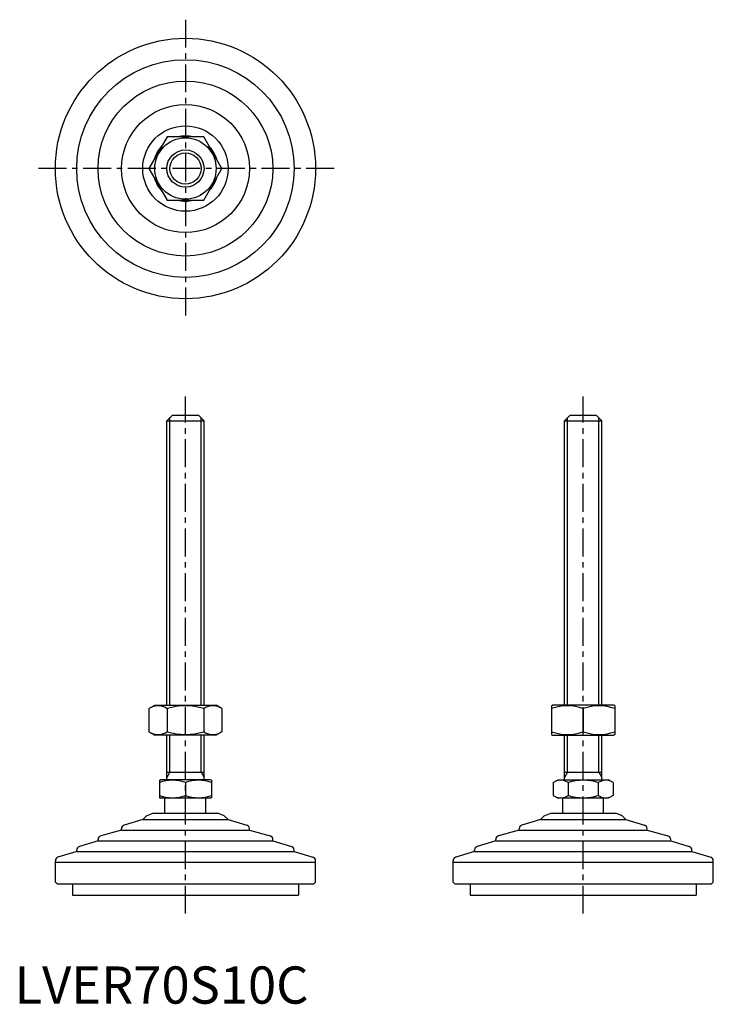
# Model space of a CAD drawing. Extents: x 1 to 188, y 0 to 264.
import ezdxf

# ---------------------------------------------------------------- set-up
doc = ezdxf.new("R2010")
doc.units = 0
doc.header["$LTSCALE"] = 6
doc.linetypes.add('CENTER', pattern=[2, 1.25, -0.25, 0.25, -0.25])
doc.layers.get('0').update_dxf_attribs({"linetype": 'CONTINUOUS'})
doc.layers.add('1', color=1, linetype='CENTER')
doc.layers.add('3', color=3, linetype='CONTINUOUS')
doc.styles.add('STANDARD1', font='txt')

msp = doc.modelspace()

# ---------------------------------------------------------------- linework, layer by layer
for p, q in [((41.06, 232.96), (36.16, 224.46)), ((50.88, 232.96), (41.06, 232.96)), ((55.79, 224.46), (50.88, 232.96)), ((36.16, 224.46), (41.06, 215.96)), ((50.88, 215.96), (55.79, 224.46)), ((41.06, 215.96), (50.88, 215.96)), ((40.97, 156.69), (42.47, 158.19)), ((40.97, 80.19), (40.97, 156.69)), ((40.97, 156.69), (50.97, 156.69)), ((42.47, 158.19), (49.47, 158.19)), ((49.47, 158.19), (50.97, 156.69)), ((50.97, 80.19), (50.97, 156.69)), ((147.97, 156.69), (149.47, 158.19)), ((147.97, 156.69), (157.97, 156.69)), ((147.97, 80.19), (147.97, 156.69)), ((149.47, 158.19), (156.47, 158.19)), ((156.47, 158.19), (157.97, 156.69)), ((157.97, 80.19), (157.97, 156.69)), ((36.16, 79.29), (37.72, 80.19)), ((37.72, 80.19), (54.22, 80.19)), ((55.79, 79.29), (54.22, 80.19)), ((144.47, 80.05), (144.72, 80.19)), ((144.47, 80.05), (144.47, 72.34)), ((161.22, 80.19), (144.72, 80.19)), ((161.47, 80.05), (161.22, 80.19)), ((161.47, 80.05), (161.47, 72.34)), ((36.16, 79.29), (36.16, 73.09)), ((41.06, 79.29), (41.06, 73.09)), ((50.88, 79.29), (50.88, 73.09)), ((55.79, 79.29), (55.79, 73.09)), ((152.97, 79.29), (152.97, 73.09)), ((36.16, 73.09), (37.72, 72.19)), ((54.22, 72.19), (37.72, 72.19)), ((40.97, 60.19), (40.97, 72.19)), ((50.97, 60.19), (50.97, 72.19)), ((55.79, 73.09), (54.22, 72.19)), ((144.47, 72.34), (144.72, 72.19)), ((144.72, 72.19), (161.22, 72.19)), ((147.97, 60.19), (147.97, 72.19)), ((157.97, 60.19), (157.97, 72.19)), ((161.47, 72.34), (161.22, 72.19)), ((40.97, 62.19), (50.97, 62.19)), ((147.97, 62.19), (157.97, 62.19)), ((38.97, 60.04), (39.24, 60.19)), ((38.97, 60.04), (38.97, 55.35)), ((52.7, 60.19), (39.24, 60.19)), ((45.97, 59.41), (45.97, 55.97)), ((52.97, 60.04), (52.7, 60.19)), ((52.97, 60.04), (52.97, 55.35)), ((144.89, 59.41), (146.24, 60.19)), ((144.89, 59.41), (144.89, 55.97)), ((146.24, 60.19), (159.7, 60.19)), ((148.93, 59.41), (148.93, 55.97)), ((157.01, 59.41), (157.01, 55.97)), ((161.05, 59.41), (159.7, 60.19)), ((161.05, 59.41), (161.05, 55.97)), ((144.89, 55.97), (146.24, 55.19)), ((161.05, 55.97), (159.7, 55.19)), ((38.97, 55.35), (39.24, 55.19)), ((52.7, 55.19), (39.24, 55.19)), ((40.47, 51.19), (40.47, 55.19)), ((51.47, 51.19), (51.47, 55.19)), ((52.97, 55.35), (52.7, 55.19)), ((159.7, 55.19), (146.24, 55.19)), ((147.47, 51.19), (147.47, 55.19)), ((158.47, 51.19), (158.47, 55.19)), ((35.51, 50.48), (34.5, 49.47)), ((35.51, 50.48), (37.22, 51.19)), ((37.22, 51.19), (54.72, 51.19)), ((56.43, 50.48), (54.72, 51.19)), ((56.43, 50.48), (57.45, 49.47)), ((142.51, 50.48), (141.5, 49.47)), ((142.51, 50.48), (144.22, 51.19)), ((144.22, 51.19), (161.72, 51.19)), ((163.43, 50.48), (161.72, 51.19)), ((163.43, 50.48), (164.45, 49.47)), ((34.5, 49.47), (29.47, 47.96)), ((34.5, 49.47), (57.45, 49.47)), ((57.45, 49.47), (62.47, 47.96)), ((141.5, 49.47), (136.47, 47.96)), ((141.5, 49.47), (164.45, 49.47)), ((164.45, 49.47), (169.47, 47.96)), ((28.76, 46.6), (23.18, 45.08)), ((28.76, 46.6), (28.76, 47)), ((28.76, 46.6), (63.18, 46.6)), ((63.18, 46.6), (63.18, 47)), ((63.18, 46.6), (68.76, 45.08)), ((135.76, 46.6), (130.18, 45.08)), ((135.76, 46.6), (135.76, 47)), ((135.76, 46.6), (170.18, 46.6)), ((170.18, 46.6), (170.18, 47)), ((170.18, 46.6), (175.76, 45.08)), ((22.45, 43.73), (17.43, 42.22)), ((22.45, 43.73), (22.45, 44.12)), ((22.45, 43.73), (69.5, 43.73)), ((69.5, 43.73), (69.5, 44.12)), ((69.5, 43.73), (74.51, 42.22)), ((129.45, 43.73), (124.43, 42.22)), ((129.45, 43.73), (129.45, 44.12)), ((129.45, 43.73), (176.5, 43.73)), ((176.5, 43.73), (176.5, 44.12)), ((176.5, 43.73), (181.51, 42.22)), ((16.71, 40.86), (11.68, 39.36)), ((16.71, 40.86), (75.23, 40.86)), ((16.72, 40.86), (16.72, 41.27)), ((75.22, 40.86), (75.22, 41.27)), ((75.23, 40.86), (80.26, 39.36)), ((123.71, 40.86), (118.68, 39.36)), ((123.71, 40.86), (182.23, 40.86)), ((123.72, 40.86), (123.72, 41.27)), ((182.22, 40.86), (182.22, 41.27)), ((182.23, 40.86), (187.26, 39.36)), ((10.97, 37.99), (10.97, 38.4)), ((10.97, 32.69), (10.97, 37.99)), ((10.97, 37.99), (80.97, 37.99)), ((80.97, 37.99), (80.97, 38.4)), ((80.97, 32.69), (80.97, 37.99)), ((117.97, 37.99), (117.97, 38.4)), ((117.97, 37.99), (187.97, 37.99)), ((117.97, 32.69), (117.97, 37.99)), ((187.97, 37.99), (187.97, 38.4)), ((187.97, 32.69), (187.97, 37.99)), ((11.47, 32.19), (10.97, 32.69)), ((11.47, 32.19), (80.47, 32.19)), ((15.56, 32.19), (15.56, 29.19)), ((76.38, 32.19), (76.38, 29.19)), ((80.47, 32.19), (80.97, 32.69)), ((118.47, 32.19), (117.97, 32.69)), ((118.47, 32.19), (187.47, 32.19)), ((122.56, 32.19), (122.56, 29.19)), ((183.38, 32.19), (183.38, 29.19)), ((187.47, 32.19), (187.97, 32.69)), ((15.56, 29.19), (76.38, 29.19)), ((122.56, 29.19), (183.38, 29.19))]:
    msp.add_line(p, q)
for radius in [35, 29.25, 23.52, 17.21, 11.48, 8.25, 5]:
    msp.add_circle((45.97, 224.46), radius)
for centre, radius, start, end in [((45.97, 224.46), 8.75, 76.1615, 103.8385), ((45.97, 224.46), 8.75, 136.1615, 163.8385), ((45.97, 224.46), 8.75, 16.1615, 43.8385), ((45.97, 224.46), 8.75, 196.1615, 223.8385), ((45.97, 224.46), 8.75, 316.1615, 343.8385), ((45.97, 224.46), 8.75, 256.1615, 283.8385), ((38.61, 75.7), 4.34, 55.6158, 115.6158), ((45.97, 63.81), 16.24, 72.412, 107.588), ((53.33, 75.7), 4.34, 64.3842, 124.3842), ((148.72, 67.77), 12.28, 69.7438, 110.2562), ((157.22, 67.77), 12.28, 69.7438, 110.2562), ((38.61, 76.68), 4.34, 244.3842, 304.3842), ((45.97, 88.58), 16.24, 252.412, 287.588), ((53.33, 76.68), 4.34, 235.6158, 295.6158), ((148.72, 84.61), 12.28, 249.7438, 290.2562), ((157.22, 84.61), 12.28, 249.7438, 290.2562), ((42.47, 49.93), 10.11, 69.7438, 110.2562), ((49.47, 49.93), 10.11, 69.7438, 110.2562), ((146.91, 56.46), 3.58, 55.6158, 115.6158), ((152.97, 46.66), 13.37, 72.412, 107.588), ((159.03, 56.46), 3.58, 64.3842, 124.3842), ((42.47, 65.46), 10.11, 249.7438, 290.2562), ((49.47, 65.46), 10.11, 249.7438, 290.2562), ((146.91, 58.92), 3.58, 244.3842, 304.3842), ((152.97, 68.72), 13.37, 252.412, 287.588), ((159.03, 58.92), 3.58, 235.6158, 295.6158), ((29.76, 47), 1, 106.6992, 180), ((62.18, 47), 1, 0, 73.3008), ((136.76, 47), 1, 106.6992, 180), ((169.18, 47), 1, 0, 73.3008), ((23.45, 44.12), 1, 105.2551, 180), ((68.5, 44.12), 1, 0, 74.7449), ((130.45, 44.12), 1, 105.2551, 180), ((175.5, 44.12), 1, 0, 74.7449), ((17.72, 41.27), 1, 106.7352, 180), ((74.22, 41.27), 1, 0, 73.2648), ((124.72, 41.27), 1, 106.7352, 180), ((181.22, 41.27), 1, 0, 73.2648), ((11.97, 38.4), 1, 106.6992, 180), ((79.97, 38.4), 1, 0, 73.3008), ((118.97, 38.4), 1, 106.6992, 180), ((186.97, 38.4), 1, 0, 73.3008)]:
    msp.add_arc(centre, radius, start, end)
at = {"layer": '1'}
for p, q in [((45.97, 264.46), (45.97, 184.46)), ((85.97, 224.46), (5.97, 224.46)), ((45.97, 24.19), (45.97, 163.19)), ((152.97, 24.19), (152.97, 163.19))]:
    msp.add_line(p, q, dxfattribs=at)
at = {"layer": '3'}
for p, q in [((41.78, 80.19), (41.78, 157.5)), ((50.16, 80.19), (50.16, 157.5)), ((148.78, 80.19), (148.78, 157.5)), ((157.16, 80.19), (157.16, 157.5)), ((41.78, 62.19), (41.78, 72.19)), ((50.16, 62.19), (50.16, 72.19)), ((148.78, 62.19), (148.78, 72.19)), ((157.16, 62.19), (157.16, 72.19)), ((41.78, 62.19), (40.97, 60.78)), ((50.16, 62.19), (50.97, 60.78)), ((148.78, 62.19), (147.97, 60.78)), ((157.16, 62.19), (157.97, 60.78))]:
    msp.add_line(p, q, dxfattribs=at)
msp.add_circle((45.97, 224.46), 4.19, dxfattribs=at)

# ---------------------------------------------------------------- texts
at = {"color": 3, "style": 'STANDARD1'}
msp.add_text('LVER70S10C', height=10, dxfattribs=at).set_placement((0, 0))

doc.saveas('drawing.dxf')
